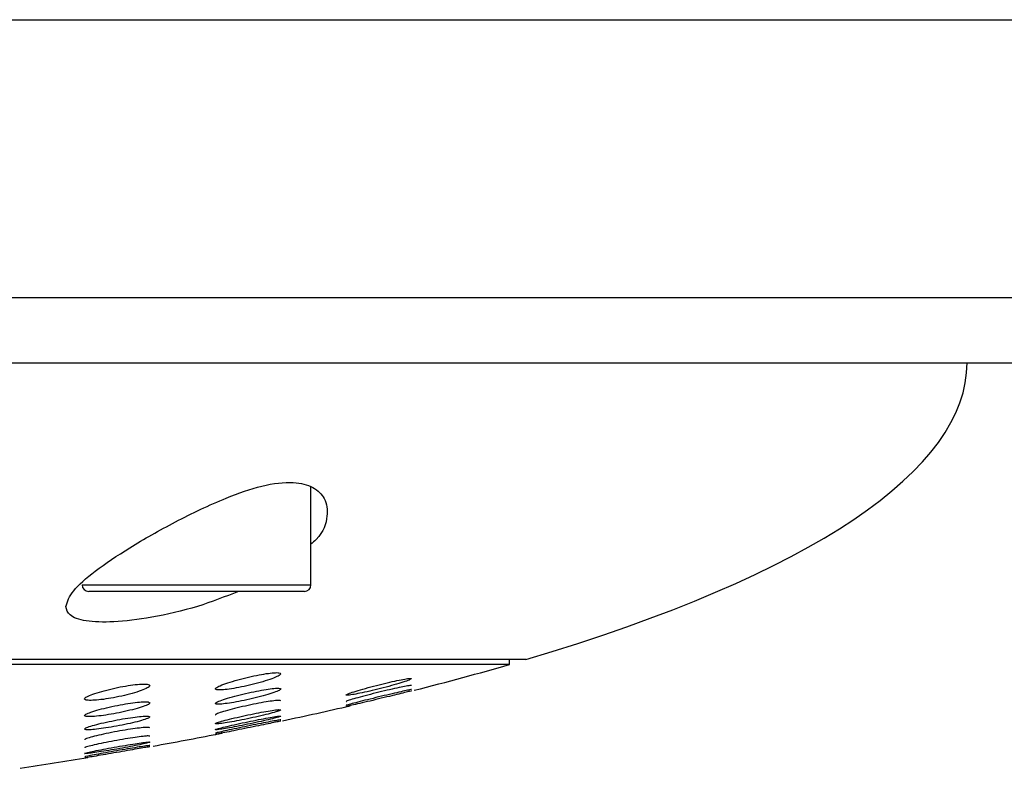
# Model space of a CAD drawing. Units: millimetres. Extents: x 5 to 3686, y -2 to 3129.
# Drawn here: x 2061 to 2091, y 2111 to 2134 of the extents above; entities that cross this region are included whole.
import ezdxf

# ---------------------------------------------------------------- set-up
doc = ezdxf.new("R2010")
doc.units = ezdxf.units.MM

msp = doc.modelspace()

# ---------------------------------------------------------------- linework, layer by layer
at = {"color": 7, "linetype": 'Continuous', "lineweight": 25}
for p, q in [((1149.266, 2134.323), (2899.266, 2134.323)), ((1149.266, 2125.823), (2899.266, 2125.823)), ((1771.766, 2123.823), (2276.766, 2123.823)), ((2070.192, 2117.023), (2070.192, 2120.015)), ((2069.605, 2116.823), (2063.392, 2116.823)), ((2069.992, 2116.823), (2069.605, 2116.823)), ((2076.766, 2114.733), (1971.766, 2114.733)), ((2076.266, 2114.585), (2076.266, 2114.733)), ((2076.266, 2114.585), (1972.266, 2114.585))]:
    msp.add_line(p, q, dxfattribs=at)
at = {"color": 8, "linetype": 'Continuous', "lineweight": 25}
for p, q in [((2063.192, 2117.023), (2069.781, 2117.023)), ((2069.781, 2117.023), (2070.192, 2117.023))]:
    msp.add_line(p, q, dxfattribs=at)
at = {"color": 7, "linetype": 'Continuous', "lineweight": 25}
for centre, start, end in [((2063.392, 2117.023), 180, 270), ((2069.992, 2117.023), 270, 0)]:
    msp.add_arc(centre, 0.2, start, end, dxfattribs=at)
for start_param, end_param in [(5.632146, 6.283185), (5.550973, 5.619746), (5.463867, 5.507576), (5.384491, 5.42306), (5.308075, 5.346467)]:
    msp.add_ellipse((2024.266, 2123.823), major_axis=(66, 0), ratio=0.227273, start_param=start_param, end_param=end_param, dxfattribs=at)
for points, knots in [([(2062.692, 2116.356), (2062.741, 2116.51), (2062.839, 2116.817), (2063.564, 2117.447), (2064.638, 2118.172), (2066.036, 2118.965), (2067.457, 2119.65), (2068.714, 2120.089), (2069.652, 2120.205), (2070.293, 2120.03), (2070.665, 2119.658), (2070.721, 2119.103), (2070.572, 2118.6), (2070.247, 2118.314), (2070.192, 2118.265)], [0, 0, 0, 0, 0.094034, 0.187837, 0.288113, 0.395434, 0.505387, 0.583739, 0.662606, 0.730185, 0.799181, 0.881519, 0.98007, 1, 1, 1, 1]), ([(2067.975, 2116.823), (2067.563, 2116.66), (2066.708, 2116.323), (2065.332, 2116.011), (2064.135, 2115.864), (2063.267, 2115.897), (2062.772, 2116.065), (2062.717, 2116.265), (2062.692, 2116.356)], [0, 0, 0, 0, 0.175694, 0.364302, 0.53767, 0.701995, 0.864044, 1, 1, 1, 1]), ([(2069.266, 2114.302), (2069.255, 2114.313), (2069.235, 2114.337), (2069.072, 2114.336), (2068.832, 2114.308), (2068.53, 2114.254), (2068.196, 2114.179), (2067.863, 2114.091), (2067.57, 2113.999), (2067.357, 2113.914), (2067.254, 2113.849), (2067.27, 2113.81), (2067.398, 2113.8), (2067.618, 2113.818), (2067.904, 2113.863), (2068.232, 2113.93), (2068.569, 2114.013), (2068.878, 2114.105), (2069.118, 2114.194), (2069.247, 2114.262), (2069.26, 2114.291), (2069.266, 2114.302)], [0, 0, 0, 0, 0.05135, 0.102724, 0.153674, 0.205153, 0.258103, 0.312853, 0.368964, 0.425362, 0.480821, 0.534579, 0.586686, 0.637886, 0.689222, 0.74164, 0.795687, 0.851298, 0.907722, 0.963741, 1, 1, 1, 1]), ([(2073.266, 2114.151), (2073.255, 2114.155), (2073.235, 2114.164), (2073.072, 2114.141), (2072.832, 2114.094), (2072.527, 2114.025), (2072.188, 2113.942), (2071.851, 2113.852), (2071.558, 2113.768), (2071.35, 2113.699), (2071.253, 2113.655), (2071.272, 2113.639), (2071.399, 2113.651), (2071.617, 2113.689), (2071.906, 2113.75), (2072.238, 2113.828), (2072.58, 2113.916), (2072.89, 2114.004), (2073.126, 2114.08), (2073.249, 2114.13), (2073.261, 2114.145), (2073.266, 2114.151)], [0, 0, 0, 0, 0.05119, 0.102378, 0.153777, 0.206406, 0.260726, 0.316484, 0.372771, 0.428415, 0.482556, 0.535061, 0.586508, 0.637856, 0.690053, 0.743723, 0.798942, 0.855131, 0.911203, 0.966035, 1, 1, 1, 1]), ([(2065.266, 2113.94), (2065.255, 2113.954), (2065.234, 2113.981), (2065.069, 2113.99), (2064.826, 2113.972), (2064.522, 2113.928), (2064.189, 2113.864), (2063.859, 2113.783), (2063.569, 2113.697), (2063.357, 2113.614), (2063.253, 2113.546), (2063.27, 2113.5), (2063.4, 2113.482), (2063.622, 2113.491), (2063.911, 2113.525), (2064.238, 2113.582), (2064.573, 2113.657), (2064.88, 2113.742), (2065.118, 2113.828), (2065.247, 2113.896), (2065.26, 2113.927), (2065.266, 2113.94)], [0, 0, 0, 0, 0.05191, 0.10385, 0.15518, 0.206638, 0.259184, 0.313313, 0.36885, 0.424988, 0.480623, 0.534895, 0.587601, 0.639229, 0.690669, 0.742837, 0.796364, 0.851374, 0.907374, 0.963367, 1, 1, 1, 1]), ([(2069.266, 2113.836), (2069.255, 2113.845), (2069.234, 2113.863), (2069.071, 2113.856), (2068.829, 2113.824), (2068.525, 2113.769), (2068.189, 2113.697), (2067.855, 2113.614), (2067.564, 2113.53), (2067.354, 2113.455), (2067.253, 2113.4), (2067.271, 2113.37), (2067.399, 2113.367), (2067.62, 2113.39), (2067.908, 2113.436), (2068.238, 2113.502), (2068.576, 2113.582), (2068.885, 2113.667), (2069.122, 2113.746), (2069.248, 2113.804), (2069.261, 2113.827), (2069.266, 2113.836)], [0, 0, 0, 0, 0.051558, 0.103131, 0.154499, 0.206534, 0.259944, 0.31486, 0.37076, 0.426656, 0.481558, 0.534958, 0.587046, 0.638544, 0.690363, 0.743265, 0.797609, 0.853183, 0.909216, 0.964645, 1, 1, 1, 1]), ([(2073.266, 2113.94), (2073.255, 2113.942), (2073.234, 2113.946), (2073.071, 2113.917), (2072.83, 2113.866), (2072.522, 2113.795), (2072.181, 2113.713), (2071.844, 2113.627), (2071.551, 2113.548), (2071.353, 2113.489), (2071.26, 2113.456), (2071.274, 2113.454), (2071.278, 2113.453)], [0, 0, 0, 0, 0.102835, 0.205649, 0.309213, 0.415394, 0.524734, 0.636419, 0.74855, 0.858994, 0.966444, 1, 1, 1, 1]), ([(2073.266, 2113.815), (2073.255, 2113.815), (2073.234, 2113.814), (2073.07, 2113.779), (2072.827, 2113.724), (2072.518, 2113.651), (2072.175, 2113.569), (2071.838, 2113.486), (2071.547, 2113.412), (2071.351, 2113.36), (2071.26, 2113.333), (2071.274, 2113.334), (2071.277, 2113.334)], [0, 0, 0, 0, 0.103229, 0.206425, 0.310671, 0.417677, 0.527632, 0.63944, 0.751134, 0.860787, 0.967465, 1, 1, 1, 1]), ([(2069.266, 2113.47), (2069.255, 2113.476), (2069.234, 2113.489), (2069.07, 2113.477), (2068.827, 2113.442), (2068.52, 2113.385), (2068.182, 2113.314), (2067.848, 2113.236), (2067.557, 2113.158), (2067.356, 2113.094), (2067.261, 2113.053), (2067.275, 2113.045), (2067.278, 2113.043)], [0, 0, 0, 0, 0.103494, 0.207001, 0.310453, 0.415449, 0.523025, 0.633126, 0.74458, 0.855572, 0.964506, 1, 1, 1, 1]), ([(2073.266, 2113.774), (2073.255, 2113.771), (2073.234, 2113.766), (2073.069, 2113.725), (2072.825, 2113.666), (2072.514, 2113.59), (2072.169, 2113.507), (2071.832, 2113.426), (2071.542, 2113.357), (2071.349, 2113.312), (2071.26, 2113.291), (2071.274, 2113.294), (2071.277, 2113.295)], [0, 0, 0, 0, 0.103582, 0.207116, 0.311994, 0.419765, 0.530278, 0.642169, 0.75341, 0.86228, 0.968204, 1, 1, 1, 1]), ([(2065.266, 2113.41), (2065.255, 2113.421), (2065.234, 2113.443), (2065.068, 2113.446), (2064.824, 2113.424), (2064.518, 2113.379), (2064.183, 2113.317), (2063.852, 2113.242), (2063.563, 2113.163), (2063.354, 2113.09), (2063.253, 2113.032), (2063.271, 2112.996), (2063.401, 2112.985), (2063.623, 2112.998), (2063.914, 2113.035), (2064.244, 2113.091), (2064.58, 2113.162), (2064.886, 2113.24), (2065.122, 2113.316), (2065.248, 2113.375), (2065.261, 2113.4), (2065.266, 2113.41)], [0, 0, 0, 0, 0.052042, 0.104105, 0.155784, 0.207761, 0.260773, 0.315116, 0.370517, 0.426219, 0.481319, 0.535203, 0.587829, 0.639695, 0.691577, 0.744217, 0.798062, 0.853094, 0.908778, 0.964235, 1, 1, 1, 1]), ([(2069.266, 2113.194), (2069.255, 2113.198), (2069.234, 2113.207), (2069.069, 2113.189), (2068.825, 2113.15), (2068.517, 2113.092), (2068.177, 2113.022), (2067.842, 2112.947), (2067.554, 2112.876), (2067.349, 2112.817), (2067.253, 2112.779), (2067.272, 2112.764), (2067.401, 2112.773), (2067.623, 2112.804), (2067.915, 2112.855), (2068.248, 2112.921), (2068.588, 2112.995), (2068.895, 2113.069), (2069.128, 2113.133), (2069.249, 2113.176), (2069.261, 2113.189), (2069.266, 2113.194)], [0, 0, 0, 0, 0.051895, 0.103788, 0.155804, 0.208676, 0.26276, 0.317891, 0.373438, 0.428568, 0.482648, 0.53554, 0.587626, 0.639598, 0.692165, 0.7458, 0.800562, 0.856032, 0.911435, 0.965979, 1, 1, 1, 1]), ([(2065.266, 2112.983), (2065.255, 2112.991), (2065.234, 2113.008), (2065.068, 2113.005), (2064.823, 2112.979), (2064.515, 2112.934), (2064.178, 2112.872), (2063.846, 2112.802), (2063.558, 2112.73), (2063.352, 2112.666), (2063.253, 2112.616), (2063.272, 2112.588), (2063.401, 2112.583), (2063.624, 2112.601), (2063.916, 2112.64), (2064.248, 2112.695), (2064.585, 2112.763), (2064.891, 2112.835), (2065.125, 2112.904), (2065.248, 2112.954), (2065.261, 2112.975), (2065.266, 2112.983)], [0, 0, 0, 0, 0.0521601, 0.1043329, 0.156299, 0.2086895, 0.2620649, 0.3165653, 0.3718418, 0.4271902, 0.4818692, 0.5354568, 0.588032, 0.640098, 0.6923398, 0.7453567, 0.7994464, 0.8544761, 0.9098913, 0.9649198, 1, 1, 1, 1]), ([(2069.266, 2113.002), (2069.255, 2113.004), (2069.234, 2113.008), (2069.068, 2112.984), (2068.823, 2112.941), (2068.513, 2112.882), (2068.172, 2112.812), (2067.837, 2112.74), (2067.55, 2112.674), (2067.347, 2112.622), (2067.253, 2112.591), (2067.273, 2112.583), (2067.402, 2112.597), (2067.624, 2112.633), (2067.917, 2112.686), (2068.252, 2112.753), (2068.593, 2112.825), (2068.9, 2112.895), (2069.131, 2112.953), (2069.249, 2112.988), (2069.261, 2112.998), (2069.266, 2113.002)], [0, 0, 0, 0, 0.052042, 0.104077, 0.156365, 0.209581, 0.263931, 0.319135, 0.374522, 0.429334, 0.483086, 0.535783, 0.587881, 0.640057, 0.692937, 0.746871, 0.801792, 0.857199, 0.912329, 0.966513, 1, 1, 1, 1]), ([(2069.266, 2112.888), (2069.255, 2112.888), (2069.234, 2112.887), (2069.067, 2112.858), (2068.821, 2112.812), (2068.51, 2112.75), (2068.167, 2112.68), (2067.833, 2112.611), (2067.545, 2112.549), (2067.351, 2112.505), (2067.26, 2112.482), (2067.274, 2112.482), (2067.278, 2112.482)], [0, 0, 0, 0, 0.104388, 0.208753, 0.313863, 0.420948, 0.530152, 0.640693, 0.751174, 0.860224, 0.967147, 1, 1, 1, 1]), ([(2065.266, 2112.645), (2065.255, 2112.651), (2065.234, 2112.663), (2065.067, 2112.654), (2064.821, 2112.626), (2064.512, 2112.579), (2064.173, 2112.519), (2063.841, 2112.452), (2063.553, 2112.385), (2063.355, 2112.329), (2063.261, 2112.294), (2063.275, 2112.285), (2063.278, 2112.283)], [0, 0, 0, 0, 0.10456, 0.209132, 0.31358, 0.419074, 0.526438, 0.635697, 0.746041, 0.85616, 0.964849, 1, 1, 1, 1]), ([(2069.266, 2112.85), (2069.255, 2112.848), (2069.233, 2112.843), (2069.066, 2112.809), (2068.82, 2112.758), (2068.507, 2112.694), (2068.163, 2112.624), (2067.828, 2112.556), (2067.542, 2112.498), (2067.349, 2112.46), (2067.26, 2112.442), (2067.274, 2112.445), (2067.277, 2112.446)], [0, 0, 0, 0, 0.104648, 0.209263, 0.314851, 0.422519, 0.532147, 0.642748, 0.752881, 0.861326, 0.967655, 1, 1, 1, 1]), ([(2065.266, 2112.389), (2065.255, 2112.393), (2065.234, 2112.401), (2065.067, 2112.387), (2064.82, 2112.355), (2064.51, 2112.306), (2064.169, 2112.247), (2063.837, 2112.183), (2063.55, 2112.121), (2063.353, 2112.072), (2063.26, 2112.042), (2063.275, 2112.037), (2063.278, 2112.035)], [0, 0, 0, 0, 0.104768, 0.209538, 0.314429, 0.420521, 0.528384, 0.637821, 0.747939, 0.857526, 0.965622, 1, 1, 1, 1]), ([(2067.343, 2112.459), (2067.362, 2112.463), (2067.389, 2112.468), (2067.455, 2112.481), (2067.475, 2112.485)], [0, 0, 0, 0, 0.693288, 1, 1, 1, 1]), ([(2065.266, 2112.21), (2065.255, 2112.212), (2065.233, 2112.216), (2065.066, 2112.196), (2064.819, 2112.161), (2064.507, 2112.11), (2064.166, 2112.051), (2063.833, 2111.99), (2063.548, 2111.933), (2063.347, 2111.888), (2063.252, 2111.861), (2063.273, 2111.852), (2063.403, 2111.864), (2063.628, 2111.894), (2063.923, 2111.94), (2064.258, 2111.996), (2064.598, 2112.057), (2064.902, 2112.117), (2065.131, 2112.167), (2065.249, 2112.198), (2065.261, 2112.206), (2065.266, 2112.21)], [0, 0, 0, 0, 0.052478, 0.104951, 0.157592, 0.210898, 0.265036, 0.319812, 0.374747, 0.429286, 0.483061, 0.536053, 0.588579, 0.641138, 0.694203, 0.748044, 0.802618, 0.857558, 0.912312, 0.966392, 1, 1, 1, 1]), ([(2065.266, 2112.103), (2065.255, 2112.103), (2065.233, 2112.104), (2065.065, 2112.079), (2064.817, 2112.04), (2064.505, 2111.987), (2064.162, 2111.928), (2063.829, 2111.869), (2063.544, 2111.816), (2063.351, 2111.778), (2063.26, 2111.758), (2063.274, 2111.758), (2063.278, 2111.758)], [0, 0, 0, 0, 0.105187, 0.210358, 0.316059, 0.423194, 0.531879, 0.641554, 0.75121, 0.859845, 0.966936, 1, 1, 1, 1]), ([(2065.266, 2112.068), (2065.255, 2112.066), (2065.233, 2112.062), (2065.065, 2112.033), (2064.816, 2111.989), (2064.502, 2111.935), (2064.159, 2111.875), (2063.826, 2111.818), (2063.541, 2111.769), (2063.349, 2111.736), (2063.26, 2111.721), (2063.274, 2111.723), (2063.277, 2111.724)], [0, 0, 0, 0, 0.105386, 0.210747, 0.316822, 0.424417, 0.533436, 0.643158, 0.752538, 0.860692, 0.967303, 1, 1, 1, 1])]:
    msp.add_open_spline(points, degree=3, knots=knots, dxfattribs=at)

doc.saveas('drawing.dxf')
